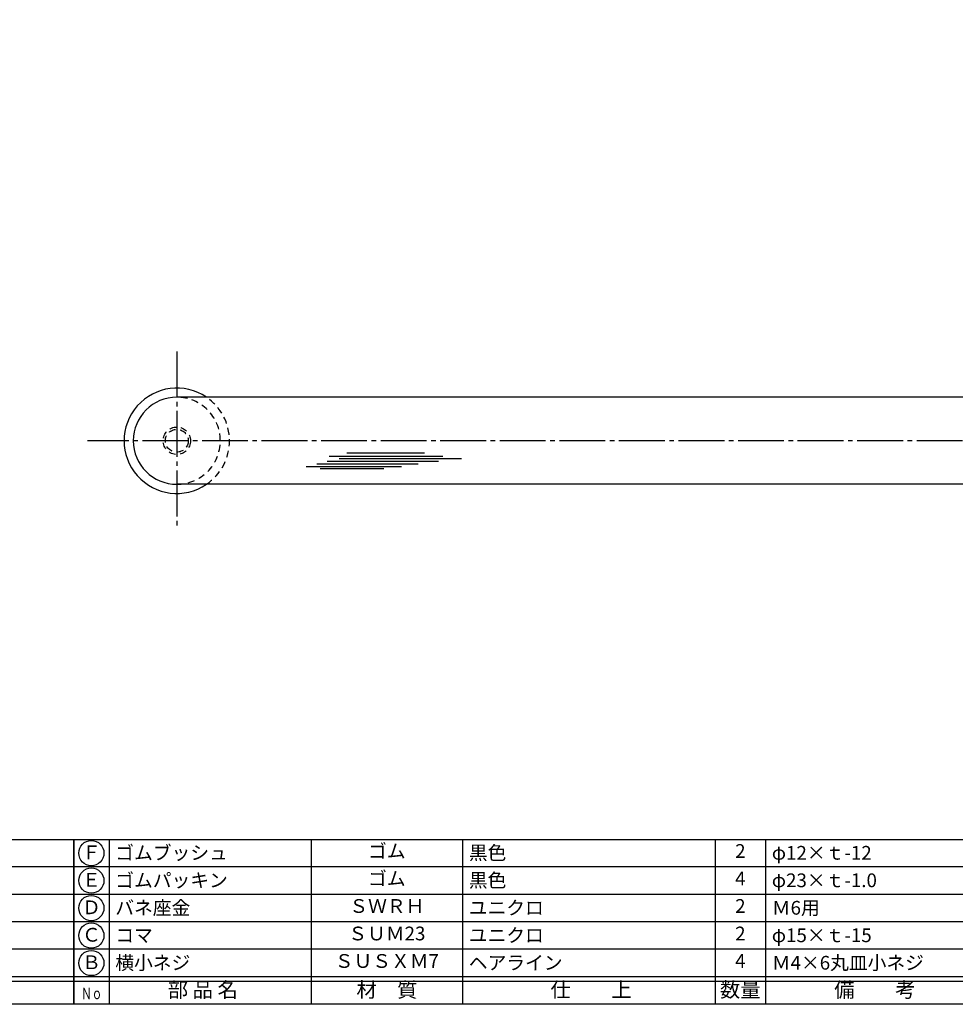
# Model space of a CAD drawing. Units: inches. Extents: x -61 to 746, y 72 to 632.
# Drawn here: x 156 to 360, y 72 to 287 of the extents above; entities that cross this region are included whole.
import ezdxf
from ezdxf.enums import TextEntityAlignment as Align

# ---------------------------------------------------------------- set-up
doc = ezdxf.new("R2010")
doc.units = ezdxf.units.IN
doc.header["$MEASUREMENT"] = 0
doc.linetypes.add('CENS', pattern=[13, 10, -1, 1, -1])
doc.linetypes.add('HIDS', pattern=[2.5, 1.5, -1])
for name, color, linetype in [('02-実線-1', 7, 'Continuous'), ('03-細線', 1, 'Continuous'), ('04-破線-1', 5, 'HIDS'), ('06-中心線', 1, 'CENS'), ('11-ﾈｼﾞ関連', 7, 'Continuous'), ('図枠', 7, 'Continuous'), ('図枠-文字', 4, 'Continuous'), ('図枠-細線', 251, 'Continuous'), ('図枠-部品名称', 253, 'Continuous')]:
    doc.layers.add(name, color=color, linetype=linetype)
doc.styles.add('STD', font='TXT.shx', dxfattribs={"bigfont": 'bigfont.shx'})

# ---------------------------------------------------------------- blocks, each defined once
blk = doc.blocks.new('A$C337F4ABC')
for p, q in [((7.2, 36.81), (7.2, 0.81)), ((51.29, 36.81), (51.29, 0.81)), ((84.36, 36.81), (84.36, 0.81)), ((139.47, 36.81), (139.47, 0.81)), ((150.49, 36.81), (150.49, 0.81)), ((198.99, 6.81), (-0.51, 6.81))]:
    blk.add_line(p, q)
for centre in [(3.34, 33.81), (3.34, 27.81), (3.34, 21.81), (3.34, 15.81), (3.34, 9.81)]:
    blk.add_circle(centre, 2.75)
at = {"layer": '図枠'}
blk.add_lwpolyline([(-0.51, 36.81), (198.99, 36.81), (198.99, 0.81), (-0.51, 0.81)], close=True, dxfattribs=at)
at = {"layer": '図枠-細線'}
for p, q in [((198.99, 30.81), (-0.51, 30.81)), ((198.99, 24.81), (-0.51, 24.81)), ((198.99, 18.81), (-0.51, 18.81)), ((198.99, 12.81), (-0.51, 12.81)), ((198.99, 5.81), (-0.51, 5.81))]:
    blk.add_line(p, q, dxfattribs=at)
at = {"layer": '図枠-文字', "color": 4, "style": 'STD', "width": 0.950181}
blk.add_text('Ｎｏ', height=2.5, dxfattribs=at).set_placement((1.12, 1.93), (5.71, 1.93), align=Align.FIT)
at = {"layer": '図枠-文字', "style": 'STD'}
for s, p in [('部 品 名', (27.66, 3.56)), ('材\u3000質', (67.85, 3.56)), ('仕\u3000\u3000上', (112.41, 3.56)), ('数量', (144.96, 3.56)), ('備\u3000\u3000考', (174.35, 3.56))]:
    blk.add_text(s, height=3.25, dxfattribs=at).set_placement(p, align=Align.MIDDLE)

msp = doc.modelspace()

# ---------------------------------------------------------------- linework, layer by layer
at = {"layer": '02-実線-1', "color": 7}
for p, q in [((614.942, 204.964), (189.942, 204.964)), ((614.942, 185.964), (189.942, 185.964))]:
    msp.add_line(p, q, dxfattribs=at)
for radius, start, end in [(11.5, 55.69885, 304.30115), (9.5, 90, 270)]:
    msp.add_arc((189.942, 195.464), radius, start, end, dxfattribs=at)
at = {"layer": '03-細線', "color": 1, "linetype": 'Continuous'}
for p, q in [((223.198, 192.123), (247.969, 192.123)), ((225.357, 191.555), (252.06, 191.555)), ((227.061, 192.804), (243.992, 192.804)), ((218.198, 189.852), (238.993, 189.852)), ((220.471, 190.42), (242.629, 190.42)), ((221.266, 189.398), (235.129, 189.398)), ((222.744, 190.988), (247.06, 190.988))]:
    msp.add_line(p, q, dxfattribs=at)
at = {"layer": '04-破線-1', "color": 5, "linetype": 'HIDS'}
for radius, start, end in [(9.5, 270, 90), (11.5, 304.30115, 55.69885)]:
    msp.add_arc((189.942, 195.464), radius, start, end, dxfattribs=at)
at = {"layer": '06-中心線', "color": 1, "linetype": 'CENS'}
for p, q in [((189.942, 214.964), (189.942, 175.964)), ((634.442, 195.464), (170.442, 195.464))]:
    msp.add_line(p, q, dxfattribs=at)
at = {"layer": '11-ﾈｼﾞ関連', "color": 5, "linetype": 'HIDS'}
for radius in [3, 2.5]:
    msp.add_circle((189.946, 195.464), radius, dxfattribs=at)
at = {"layer": '図枠'}
msp.add_lwpolyline([(-61.058, 632.464), (745.942, 632.464), (745.942, 72.464), (-61.058, 72.464)], close=True, dxfattribs=at)

# ---------------------------------------------------------------- block references
for p in [(-31.544, 71.656), (167.956, 71.656)]:
    msp.add_blockref('A$C337F4ABC', p, dxfattribs=at)

# ---------------------------------------------------------------- texts
at = {"layer": '図枠-部品名称', "style": 'STD'}
for s, p in [('ゴムブッシュ', (176.517, 105.532)), ('黒色', (253.671, 105.532)), ('φ12×ｔ-12', (319.804, 105.532)), ('ゴムパッキン', (176.517, 99.532)), ('黒色', (253.671, 99.532)), ('φ23×ｔ-1.0', (319.804, 99.532)), ('バネ座金', (176.517, 93.532)), ('ユニクロ', (253.671, 93.532)), ('Ｍ6用', (319.804, 93.532)), ('コマ', (176.517, 87.532)), ('ユニクロ', (253.671, 87.532)), ('φ15×ｔ-15', (319.804, 87.532)), ('横小ネジ', (176.517, 81.532)), ('ヘアライン', (253.671, 81.532)), ('Ｍ4×6丸皿小ネジ', (319.804, 81.532))]:
    msp.add_text(s, height=3, dxfattribs=at).set_placement(p, align=Align.MIDDLE_LEFT)
for s, p in [('ゴム', (235.785, 105.532)), ('2', (312.94, 105.532)), ('Ｆ', (171.307, 105.248)), ('Ｅ', (171.307, 99.248)), ('ゴム', (235.785, 99.532)), ('4', (312.94, 99.532)), ('Ｄ', (171.307, 93.248)), ('ＳＷＲＨ', (235.785, 93.532)), ('2', (312.94, 93.532)), ('Ｃ', (171.307, 87.248)), ('ＳＵＭ23', (235.785, 87.532)), ('2', (312.94, 87.532)), ('Ｂ', (171.307, 81.248)), ('ＳＵＳＸＭ7', (235.785, 81.532)), ('4', (312.94, 81.532))]:
    msp.add_text(s, height=3, dxfattribs=at).set_placement(p, align=Align.MIDDLE)

doc.saveas('drawing.dxf')
